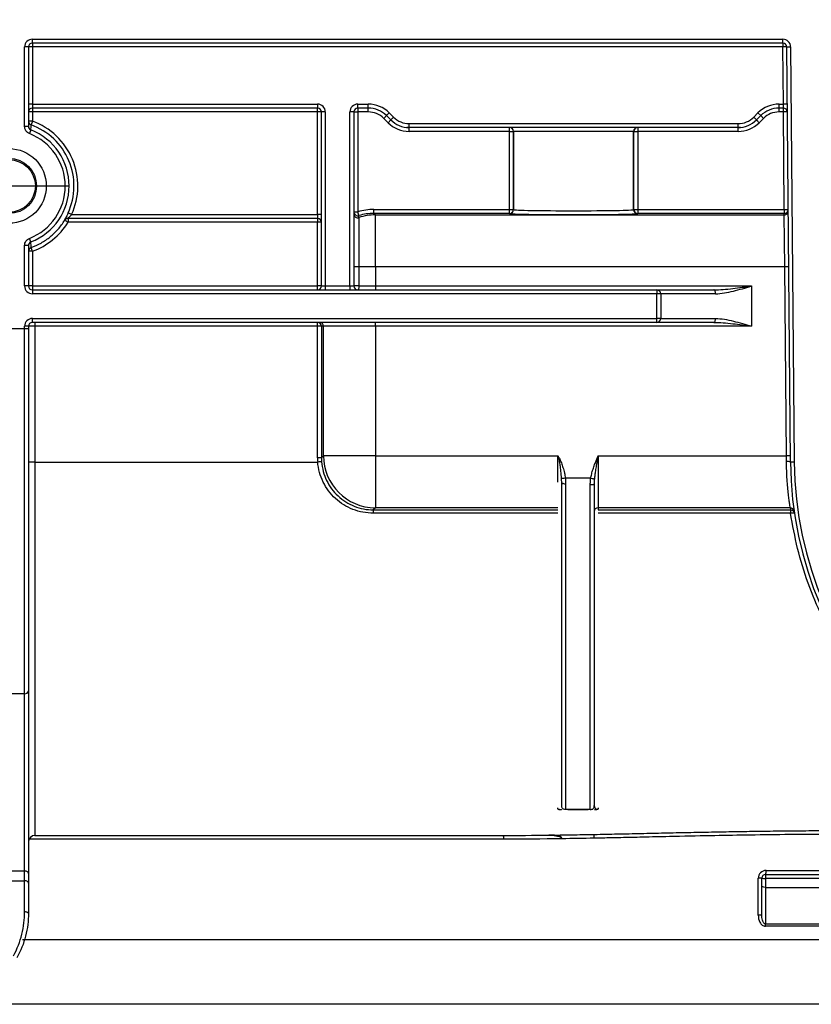
# Model space of a CAD drawing. Units: millimetres. Extents: x 8 to 418, y -29 to 291.
# Drawn here: x 186 to 198, y 235 to 250 of the extents above; entities that cross this region are included whole.
import ezdxf

# ---------------------------------------------------------------- set-up
doc = ezdxf.new("R2010")
doc.units = ezdxf.units.MM
doc.layers.add('FORMAT', color=7, linetype='Continuous')
doc.styles.add('SLDTEXTSTYLE1', font='TXT', dxfattribs={"width": 0.7})
doc.dimstyles.new('SLDDIMSTYLE0', dxfattribs={"dimtxt": 3.393075, "dimasz": 5, "dimexe": 0, "dimexo": 0.0625, "dimgap": 0.848269, "dimtad": 2, "dimdec": 4, "dimlfac": 5, "dimrnd": 1e-09, "dimzin": 12, "dimdsep": 46, "dimtxsty": 'SLDTEXTSTYLE1', "dimsah": 1, "dimcen": 0.09, "dimadec": 0, "dimazin": 3, "dimtol": 1, "dimtp": 2, "dimtm": 2, "dimtfac": 1, "dimtdec": 4, "dimtofl": 0, "dimtmove": 0, "dimatfit": 3, "dimfxl": 0, "dimfrac": 2, "dimtolj": 1, "dimarcsym": 0})
doc.dimstyles.new('SLDDIMSTYLE1', dxfattribs={"dimtxt": 3.393075, "dimasz": 5, "dimexe": 0, "dimexo": 0.0625, "dimgap": 0.848269, "dimtad": 2, "dimdec": 4, "dimlfac": 5, "dimrnd": 1e-09, "dimzin": 12, "dimdsep": 46, "dimtxsty": 'SLDTEXTSTYLE1', "dimsah": 1, "dimcen": 0.09, "dimadec": 0, "dimazin": 3, "dimtfac": 1, "dimtdec": 4, "dimtofl": 0, "dimtmove": 0, "dimatfit": 3, "dimfxl": 0, "dimfrac": 2, "dimtolj": 1, "dimtzin": 12, "dimarcsym": 0})

# ---------------------------------------------------------------- blocks, each defined once
blk = doc.blocks.new('_D')
at = {"layer": 'FORMAT'}
for p, q in [((44.323, 250.708), (44.323, 256.186)), ((244.323, 245.608), (244.323, 256.186)), ((244.323, 255.186), (44.323, 255.186))]:
    blk.add_line(p, q, dxfattribs=at)
for points in [[(44.323, 255.186), (49.323, 254.746), (49.323, 255.626)], [(244.323, 255.186), (239.323, 255.626), (239.323, 254.746)]]:
    blk.add_solid(points, dxfattribs=at)
at = {"layer": 'FORMAT', "char_height": 3.3931, "attachment_point": 1, "style": 'SLDTEXTSTYLE1'}
for s, insert in [('±2', (150.623, 259.56)), ('1000', (141.28, 259.56))]:
    blk.add_mtext(s, dxfattribs=dict(at, insert=insert))
blk = doc.blocks.new('_D_1')
at = {"layer": 'FORMAT', "color": 7}
for p, q in [((39.723, 243.456), (39.723, 261.708)), ((244.323, 243.464), (244.323, 261.708)), ((39.723, 260.708), (244.323, 260.708))]:
    blk.add_line(p, q, dxfattribs=at)
for points in [[(39.723, 260.708), (44.723, 260.268), (44.723, 261.148)], [(244.323, 260.708), (239.323, 261.148), (239.323, 260.268)]]:
    blk.add_solid(points, dxfattribs=at)
at = {"layer": 'FORMAT', "color": 7, "insert": (151.723, 265.082), "char_height": 3.3931, "attachment_point": 1, "style": 'SLDTEXTSTYLE1'}
blk.add_mtext('1023', dxfattribs=at)
blk = doc.blocks.new('SW_CENTERMARKSYMBOL_3')
at = {"layer": 'FORMAT', "color": 0}
for p, q in [((0, 0.5), (0, 0.924)), ((0, 0), (0, 0.5)), ((-0.5, 0), (-0.924, 0)), ((0, 0), (-0.5, 0)), ((0, 0), (0, -0.5)), ((0, 0), (0.5, 0)), ((0.5, 0), (0.924, 0)), ((0, -0.5), (0, -0.924))]:
    blk.add_line(p, q, dxfattribs=at)

msp = doc.modelspace()

# ---------------------------------------------------------------- linework, layer by layer
at = {"color": 7, "linetype": 'Continuous', "lineweight": 25}
for p, q in [((185.863076, 248.625957), (185.863076, 249.847966)), ((185.923076, 249.847966), (185.863076, 249.847966)), ((185.923076, 249.847966), (185.923076, 248.625957)), ((185.983076, 249.847966), (185.923076, 249.847966)), ((185.983076, 249.967966), (197.546989, 249.967966)), ((185.983076, 249.907966), (185.983076, 249.967966)), ((197.546989, 249.907966), (185.983076, 249.907966)), ((185.983076, 249.907966), (185.983076, 249.847966)), ((185.983076, 249.847966), (185.983076, 248.967966)), ((197.546989, 249.847966), (185.983076, 249.847966)), ((197.546989, 249.907966), (197.546989, 249.967966)), ((197.546989, 249.907966), (197.546989, 249.847966)), ((197.606987, 249.84849), (197.546989, 249.847966)), ((197.554669, 248.967966), (197.546989, 249.847966)), ((197.606987, 249.84849), (197.666985, 249.849013)), ((197.662754, 243.458225), (197.606987, 249.84849)), ((197.666985, 249.849013), (197.722752, 243.458749)), ((185.983076, 248.967966), (185.923076, 248.967966)), ((185.983076, 248.967966), (185.983076, 248.907966)), ((185.983076, 248.967966), (190.376751, 248.967966)), ((190.376751, 248.967966), (190.376751, 248.907966)), ((190.996751, 248.967966), (191.15739, 248.967966)), ((190.996751, 248.907966), (190.996751, 248.967966)), ((191.15739, 248.907966), (191.15739, 248.967966)), ((197.488761, 248.967966), (197.554669, 248.967966)), ((197.488761, 248.907966), (197.488761, 248.967966)), ((197.614667, 248.96849), (197.554669, 248.967966)), ((197.555716, 248.907966), (197.554669, 248.967966)), ((185.983076, 248.847966), (185.923076, 248.847966)), ((190.376751, 248.907966), (185.983076, 248.907966)), ((185.983076, 248.907966), (185.983076, 248.847966)), ((190.376751, 248.847966), (185.983076, 248.847966)), ((185.983076, 248.847966), (185.983076, 248.705774)), ((190.376751, 248.847966), (190.376751, 248.907966)), ((190.376751, 247.267966), (190.376751, 248.847966)), ((190.436751, 248.847966), (190.376751, 248.847966)), ((190.496751, 248.847966), (190.436751, 248.847966)), ((190.436751, 246.167966), (190.436751, 248.847966)), ((190.496751, 248.847966), (190.496751, 246.167966)), ((190.876751, 246.167966), (190.876751, 248.847966)), ((190.936751, 248.847966), (190.876751, 248.847966)), ((190.936751, 248.847966), (190.936751, 246.167966)), ((190.936751, 248.847966), (190.996751, 248.847966)), ((191.15739, 248.907966), (190.996751, 248.907966)), ((190.996751, 248.907966), (190.996751, 248.847966)), ((191.15739, 248.847966), (190.996751, 248.847966)), ((190.996751, 248.847966), (190.996751, 247.309397)), ((191.15739, 248.847966), (191.15739, 248.907966)), ((191.397806, 248.748383), (191.440233, 248.790809)), ((191.440233, 248.790809), (191.482659, 248.833235)), ((191.505918, 248.725124), (191.440233, 248.790809)), ((191.482659, 248.833235), (191.548345, 248.76755)), ((197.097806, 248.76755), (197.163492, 248.833235)), ((197.205918, 248.790809), (197.140233, 248.725124)), ((197.205918, 248.790809), (197.163492, 248.833235)), ((197.248345, 248.748383), (197.205918, 248.790809)), ((197.555716, 248.907966), (197.488761, 248.907966)), ((197.488761, 248.847966), (197.488761, 248.907966)), ((197.555716, 248.847966), (197.488761, 248.847966)), ((197.555716, 248.847966), (197.555716, 248.907966)), ((197.615714, 248.84849), (197.555716, 248.847966)), ((197.568824, 247.345982), (197.555716, 248.847966)), ((185.983076, 248.705774), (185.923076, 248.705774)), ((185.983076, 248.705774), (185.962716, 248.649344)), ((191.463492, 248.682697), (191.397806, 248.748383)), ((191.463492, 248.682697), (191.505918, 248.725124)), ((191.505918, 248.725124), (191.548345, 248.76755)), ((191.788761, 248.667966), (196.85739, 248.667966)), ((191.788761, 248.607966), (191.788761, 248.667966)), ((196.85739, 248.607966), (196.85739, 248.667966)), ((197.140233, 248.725124), (197.097806, 248.76755)), ((197.182659, 248.682697), (197.140233, 248.725124)), ((197.248345, 248.748383), (197.182659, 248.682697)), ((185.923076, 248.625957), (185.863076, 248.625957)), ((185.961173, 248.570068), (185.93927, 248.514219)), ((191.752266, 248.609635), (191.752266, 248.607966)), ((191.788761, 248.607966), (191.752266, 248.607966)), ((196.85739, 248.607966), (191.788761, 248.607966)), ((191.788761, 248.547966), (191.788761, 248.607966)), ((193.335831, 248.547966), (191.788761, 248.547966)), ((193.335831, 248.547966), (193.335831, 248.607966)), ((193.335831, 248.547966), (193.395822, 248.547966)), ((193.335831, 247.345982), (193.335831, 248.547966)), ((193.398216, 248.547966), (193.395822, 248.547966)), ((193.395822, 248.547966), (193.395822, 247.345982)), ((195.247935, 248.547966), (193.398216, 248.547966)), ((193.398216, 247.343587), (193.398216, 248.547966)), ((195.247935, 247.343587), (195.247935, 248.547966)), ((195.250329, 248.547966), (195.247935, 248.547966)), ((195.250329, 247.345982), (195.250329, 248.547966)), ((195.250329, 248.547966), (195.31032, 248.547966)), ((195.31032, 248.607966), (195.31032, 248.547966)), ((196.85739, 248.547966), (195.31032, 248.547966)), ((195.31032, 248.547966), (195.31032, 247.345982)), ((196.893886, 248.607966), (196.85739, 248.607966)), ((196.85739, 248.547966), (196.85739, 248.607966)), ((196.893886, 248.609635), (196.893886, 248.607966)), ((186.58828, 247.267966), (186.533694, 247.29285)), ((186.58828, 247.267966), (190.376751, 247.267966)), ((190.376751, 247.267966), (190.376751, 247.207966)), ((190.436751, 247.267966), (190.376751, 247.267966)), ((190.936751, 247.309397), (190.996751, 247.309397)), ((191.014061, 247.251963), (190.996751, 247.309397)), ((191.244929, 247.285991), (191.244929, 247.345982)), ((191.244929, 247.345982), (193.335831, 247.345982)), ((191.244929, 247.285991), (191.268581, 247.262339)), ((193.335831, 247.285991), (191.244929, 247.285991)), ((193.335831, 247.285991), (193.335831, 247.345982)), ((193.335831, 247.345982), (193.395822, 247.345982)), ((193.338226, 247.283596), (193.335831, 247.285991)), ((193.395822, 247.345982), (193.398216, 247.343587)), ((195.247935, 247.343587), (195.250329, 247.345982)), ((195.250329, 247.345982), (195.31032, 247.345982)), ((195.31032, 247.285991), (195.307926, 247.283596)), ((195.31032, 247.345982), (195.31032, 247.285991)), ((195.31032, 247.345982), (197.568824, 247.345982)), ((197.568824, 247.285991), (195.31032, 247.285991)), ((197.568824, 247.345982), (197.628821, 247.346506)), ((197.568824, 247.345982), (197.568824, 247.285991)), ((197.56903, 247.262339), (197.568824, 247.285991)), ((190.376751, 247.207966), (186.526441, 247.207966)), ((186.532339, 247.207966), (186.532339, 247.14849)), ((190.376751, 247.14849), (186.532339, 247.14849)), ((190.376751, 247.207966), (190.376751, 247.14849)), ((190.376751, 246.16849), (190.376751, 247.14849)), ((191.015716, 247.221241), (191.015716, 246.462461)), ((191.268581, 246.462461), (191.268581, 247.262339)), ((191.268581, 247.262339), (197.56903, 247.262339)), ((197.576534, 246.462461), (197.56903, 247.262339)), ((185.961173, 246.845864), (185.93927, 246.901714)), ((185.863076, 246.167966), (185.863076, 246.789975)), ((185.923076, 246.789975), (185.863076, 246.789975)), ((185.923076, 246.789975), (185.923076, 246.167966)), ((185.983076, 246.703052), (185.983076, 246.16849)), ((191.015716, 246.462461), (190.936751, 246.462461)), ((191.015716, 246.462461), (191.015716, 246.167966)), ((191.268581, 246.462461), (191.015716, 246.462461)), ((191.268581, 246.462461), (191.268581, 246.167966)), ((197.576534, 246.462461), (191.268581, 246.462461)), ((197.636532, 246.462985), (197.576534, 246.462461)), ((197.60192, 243.553471), (197.576534, 246.462461)), ((185.923076, 246.167966), (185.863076, 246.167966)), ((185.983076, 246.16849), (185.983076, 246.107966)), ((185.983076, 246.16849), (190.376751, 246.16849)), ((185.983076, 246.107966), (185.983076, 246.047966)), ((185.983076, 246.107966), (195.604772, 246.107966)), ((190.376751, 246.107966), (190.376751, 246.16849)), ((190.436751, 246.167966), (190.496751, 246.167966)), ((190.496751, 246.167966), (190.496751, 246.107966)), ((190.496751, 246.167966), (190.876751, 246.167966)), ((190.876751, 246.167966), (190.876751, 246.107966)), ((190.876751, 246.167966), (190.936751, 246.167966)), ((191.015716, 246.167966), (190.936751, 246.167966)), ((191.015716, 246.167966), (191.268581, 246.167966)), ((191.268581, 246.167966), (191.268581, 246.107966)), ((191.268581, 246.167966), (197.064772, 246.167966)), ((195.604772, 246.107966), (195.604772, 246.047966)), ((195.604772, 246.107966), (196.485117, 246.107966)), ((197.064772, 246.167966), (197.064772, 245.547966)), ((195.604772, 246.047966), (185.983076, 246.047966)), ((195.604772, 245.667966), (195.604772, 246.047966)), ((195.664772, 246.047966), (195.604772, 246.047966)), ((195.664772, 246.047966), (195.664772, 245.667966)), ((196.508938, 246.047966), (195.664772, 246.047966)), ((185.983076, 245.667966), (195.604772, 245.667966)), ((185.983076, 245.607966), (185.983076, 245.667966)), ((195.604772, 245.607966), (185.983076, 245.607966)), ((186.023076, 245.607966), (186.023076, 245.54849)), ((190.377704, 245.54849), (190.377704, 245.607966)), ((191.268581, 245.547966), (191.268581, 245.607966)), ((195.604772, 245.607966), (195.604772, 245.667966)), ((195.664772, 245.667966), (195.604772, 245.667966)), ((196.485117, 245.607966), (195.604772, 245.607966)), ((195.664772, 245.667966), (196.508938, 245.667966)), ((185.863076, 245.507966), (185.383076, 245.507966)), ((185.863076, 245.507966), (185.863076, 245.547966)), ((185.923076, 245.547966), (185.863076, 245.547966)), ((185.863076, 239.890399), (185.863076, 245.507966)), ((185.923076, 245.507966), (185.863076, 245.507966)), ((185.923076, 245.547966), (185.923076, 245.507966)), ((185.923076, 245.507966), (185.923076, 239.933735)), ((186.023076, 245.54849), (186.023076, 243.457352)), ((190.377704, 245.54849), (186.023076, 245.54849)), ((190.377395, 243.522678), (190.377704, 245.54849)), ((190.437695, 245.547966), (190.437386, 243.522155)), ((190.468702, 245.547966), (190.437695, 245.547966)), ((191.268581, 245.547966), (190.468702, 245.547966)), ((190.468702, 243.553471), (190.468702, 245.547966)), ((197.064772, 245.547966), (191.268581, 245.547966)), ((191.268581, 245.547966), (191.268581, 243.553471)), ((190.437386, 243.522155), (190.468702, 243.553471)), ((191.268581, 243.553471), (190.468702, 243.553471)), ((191.268581, 243.553471), (194.079742, 243.553471)), ((191.268581, 243.553471), (191.268581, 242.753593)), ((194.699742, 243.553471), (194.699742, 242.753593)), ((194.699742, 243.553471), (197.60192, 243.553471)), ((197.661918, 243.553995), (197.60192, 243.553471)), ((197.602756, 243.464383), (197.60192, 243.553471)), ((186.023076, 243.457352), (186.023076, 237.707966)), ((186.023076, 243.457352), (190.379869, 243.457352)), ((197.662754, 243.458225), (197.722752, 243.458749)), ((194.587833, 243.207966), (194.194999, 243.207966)), ((194.638059, 243.113363), (194.639813, 243.124198)), ((191.268581, 242.753593), (191.236185, 242.721197)), ((191.236185, 242.721197), (194.079742, 242.721197)), ((191.236185, 242.721197), (191.236185, 242.669876)), ((194.079742, 242.753593), (191.268581, 242.753593)), ((197.660396, 242.753593), (194.699742, 242.753593)), ((194.699742, 242.753593), (194.699742, 242.721197)), ((194.699742, 242.721197), (197.665117, 242.721197)), ((194.079742, 242.669876), (191.236185, 242.669876)), ((197.665117, 242.669876), (194.699742, 242.669876)), ((185.863076, 239.890399), (185.383076, 239.890399)), ((185.863076, 237.160295), (185.863076, 239.890399)), ((185.923076, 239.933735), (185.923076, 237.121728)), ((194.579742, 238.107966), (194.199742, 238.107966)), ((186.023076, 237.707966), (193.22581, 237.707966)), ((185.863076, 237.160295), (185.383076, 237.160295)), ((185.863076, 237.009838), (185.863076, 237.160295)), ((185.923076, 237.121728), (185.923076, 236.97127)), ((197.283076, 237.107966), (198.263076, 237.107966)), ((197.288133, 237.169013), (198.264434, 237.169013)), ((185.383076, 237.009838), (185.863076, 237.009838)), ((185.863076, 236.530558), (185.863076, 237.009838)), ((185.923076, 236.97127), (185.923076, 236.507966)), ((197.16859, 236.481424), (197.168586, 237.049013)), ((197.223076, 236.931045), (197.223076, 237.047966)), ((197.278136, 237.046919), (197.278135, 236.907895)), ((198.261749, 237.046919), (197.278136, 237.046919)), ((197.223076, 236.480377), (197.223076, 236.931045)), ((197.279377, 236.907875), (198.261748, 236.907875)), ((197.279261, 236.347527), (198.262051, 236.347527)), ((198.262394, 236.308829), (197.280538, 236.308829)), ((185.830354, 236.107814), (211.38148, 236.107814)), ((212.723076, 235.107966), (184.523076, 235.107966))]:
    msp.add_line(p, q, dxfattribs=at)
at = {"color": 1, "linetype": 'Continuous', "lineweight": 25}
for p, q in [((194.079742, 238.112066), (194.079742, 238.131911)), ((194.544981, 238.103871), (194.234504, 238.103871)), ((194.699742, 238.131911), (194.699742, 238.112096)), ((193.246169, 237.649013), (185.931888, 237.649013))]:
    msp.add_line(p, q, dxfattribs=at)
at = {"color": 7, "linetype": 'Continuous', "lineweight": 25, "flags": 128}
for points in [[(186.481259, 247.179426), (186.478837, 247.179488), (186.475452, 247.179574)], [(191.015716, 246.167966), (191.015351, 246.156261), (191.014272, 246.145005), (191.012519, 246.134632), (191.010161, 246.12554), (191.007287, 246.118078), (191.004008, 246.112533), (191.000451, 246.109119), (190.996751, 246.107966)], [(196.508938, 246.047966), (196.50848, 246.059672), (196.507125, 246.070927), (196.504923, 246.0813), (196.501961, 246.090393), (196.498351, 246.097854), (196.494233, 246.103399), (196.489764, 246.106813), (196.485117, 246.107966)], [(196.485117, 245.607966), (196.489764, 245.609119), (196.494233, 245.612533), (196.498351, 245.618078), (196.501961, 245.62554), (196.504923, 245.634632), (196.507125, 245.645005), (196.50848, 245.656261), (196.508938, 245.667966)], [(193.22581, 237.707966), (193.229739, 237.706839), (193.23352, 237.703499), (193.237012, 237.698072), (193.240082, 237.690761), (193.242616, 237.681843), (193.244518, 237.671651), (193.245718, 237.660569), (193.246169, 237.649013)], [(185.923076, 237.121728), (185.921923, 237.129252), (185.918508, 237.136487), (185.912964, 237.143155), (185.905502, 237.148999), (185.89641, 237.153795), (185.886037, 237.157359), (185.874781, 237.159554), (185.863076, 237.160295)], [(185.923076, 236.97127), (185.921923, 236.978794), (185.918508, 236.986029), (185.912964, 236.992697), (185.905502, 236.998541), (185.89641, 237.003338), (185.886037, 237.006902), (185.874781, 237.009096), (185.863076, 237.009838)], [(197.279377, 236.907875), (197.279359, 236.818115), (197.279285, 236.459088), (197.279261, 236.347527)], [(185.923076, 236.507966), (185.921923, 236.512374), (185.918508, 236.516612), (185.912964, 236.520517), (185.905502, 236.523941), (185.89641, 236.52675), (185.886037, 236.528838), (185.874781, 236.530123), (185.863076, 236.530558)]]:
    msp.add_lwpolyline(points, dxfattribs=at)
at = {"color": 7, "linetype": 'Continuous', "lineweight": 25}
for radius in [0.575, 0.424343, 0.406019]:
    msp.add_circle((185.623076, 247.707966), radius, dxfattribs=at)
for centre, radius, start, end in [((185.983076, 249.847966), 0.12, 90, 180), ((185.983076, 249.847966), 0.06, 90, 180), ((197.546989, 249.847966), 0.12, 0.5, 90), ((197.546989, 249.847966), 0.06, 0.5, 90), ((190.376751, 248.847966), 0.12, 0, 90), ((190.996751, 248.847966), 0.12, 90, 180), ((191.15739, 248.507966), 0.46, 45, 90), ((197.488761, 248.507966), 0.46, 90, 135), ((185.983076, 248.847966), 0.06, 90, 180), ((190.376751, 248.847966), 0.06, 0, 90), ((190.996751, 248.847966), 0.06, 90, 180), ((191.15739, 248.507966), 0.4, 45, 90), ((191.15739, 248.507966), 0.34, 45, 90), ((197.488761, 248.507966), 0.4, 90, 135), ((197.488761, 248.507966), 0.34, 90, 135), ((197.555716, 248.847966), 0.06, 0.5, 90), ((185.983066, 248.705777), 0.05999, 180.0027754, 250.1706683), ((156.251391, 249.188113), 29.716209, 358.8082628, 358.9611424), ((185.623076, 247.707966), 1.000773, 335.4935721, 70.1610173), ((185.623076, 247.707966), 1.060764, 335.4935721, 70.1610173), ((191.788761, 249.007966), 0.46, 225, 270), ((191.788761, 249.007966), 0.4, 225, 270), ((191.788761, 249.007966), 0.34, 225, 270), ((196.85739, 249.007966), 0.34, 270, 315), ((196.85739, 249.007966), 0.4, 270, 315), ((196.85739, 249.007966), 0.46, 270, 315), ((185.623076, 247.707966), 0.866038, 291.4139953, 68.5860047), ((185.623076, 247.707966), 0.926029, 291.4139953, 68.5860047), ((193.335826, 248.547971), 0.059995, 359.9956368, 89.9956361), ((193.338221, 248.547971), 0.059995, 359.9956368, 89.9956361), ((195.30793, 248.547971), 0.059995, 90.0043639, 180.0043632), ((195.310325, 248.547971), 0.059995, 90.0043639, 180.0043632), ((190.996748, 247.309407), 0.059997, 180.0102549, 286.7723249), ((190.996748, 247.278162), 0.059997, 180.0110443, 288.4297708), ((193.33581, 247.346003), 0.060012, 270.020437, 359.979563), ((193.338204, 247.343609), 0.060012, 270.020437, 359.979563), ((195.307947, 247.343609), 0.060012, 180.020437, 269.979563), ((195.310342, 247.346003), 0.060012, 180.020437, 269.979563), ((197.568828, 247.345987), 0.059996, 269.9957641, 0.4955847), ((197.569035, 247.322335), 0.059996, 269.9957641, 0.4955847), ((185.623076, 247.708327), 1.067791, 289.7029989, 328.3792231), ((186.526443, 247.147982), 0.059985, 90.0021053, 148.2186193), ((186.532341, 247.147982), 0.059985, 90.0021136, 148.3853024), ((185.42457, 245.377018), 2.089321, 57.9806802, 59.6183906), ((190.376751, 247.147966), 0.06, 0, 90), ((190.39175, 245.429202), 1.719353, 88.5002094, 90.4998287), ((191.26883, 246.462347), 0.799993, 90.0178855, 108.4451269), ((156.624498, 246.234904), 29.343036, 1.0234297, 1.1930584), ((185.983066, 246.702525), 0.05999, 109.6904465, 179.9972158), ((185.968077, 244.983764), 1.719353, 89.5001713, 91.4997906), ((181.034846, 244.946378), 5.250798, 19.545406, 20.194643), ((185.983076, 246.167966), 0.12, 180, 270), ((185.968077, 244.449202), 1.719353, 89.5001713, 91.4997906), ((185.983076, 246.167966), 0.06, 180, 270), ((190.39175, 244.449202), 1.719353, 88.5002094, 90.4998287), ((190.376751, 246.167966), 0.06, 270, 0), ((190.996751, 246.167966), 0.06, 180, 270), ((195.604772, 246.047966), 0.06, 0, 90), ((185.983076, 245.547966), 0.12, 90, 180), ((185.983076, 245.547966), 0.06, 90, 180), ((190.377699, 245.547971), 0.059995, 359.9956368, 89.9956361), ((190.408707, 245.547971), 0.059995, 359.9956368, 89.9956361), ((195.604772, 245.667966), 0.06, 270, 0), ((190.392079, 243.758531), 1.790016, 88.5397519, 90.4601339), ((190.39177, 241.73272), 1.790016, 88.5397519, 90.4601339), ((191.268866, 243.553757), 0.800164, 180.020437, 269.979563), ((185.998077, 240.591873), 2.865589, 89.5001713, 91.4997906), ((190.530738, 241.664871), 1.798819, 92.9014402, 94.8111122), ((197.618763, 243.324977), 0.140322, 71.7296265, 96.5500013), ((203.362537, 243.507966), 5.7, 180.5, 270), ((203.362537, 243.507966), 5.64, 180.5, 270), ((194.699738, 242.693598), 0.059995, 89.9956368, 179.9956361), ((197.660403, 242.693599), 0.059994, 8.1314795, 90.0064439), ((203.362537, 243.567957), 5.76, 188.1278614, 188.453515), ((185.870251, 239.943669), 0.053751, 262.3289012, 349.3495705), ((186.023076, 237.607966), 0.1, 90, 180), ((197.283076, 237.047966), 0.06, 90, 180), ((197.468255, 237.062259), 0.190737, 166.1349635, 184.6129521), ((197.102257, 237.153678), 0.186508, 345.812576, 4.7163388), ((197.181392, 236.297132), 0.75199, 86.8223909, 90.9757239), ((197.265112, 237.81021), 0.763402, 266.8434243, 270.9775217), ((197.181394, 235.729612), 0.751922, 86.8222625, 90.9757135), ((196.729767, 236.310031), 0.550772, 359.8749498, 3.9036674)]:
    msp.add_arc(centre, radius, start, end, dxfattribs=at)
for centre, major_axis, ratio, start_param, end_param in [((191.245191, 246.485851), (0.608297, -0.608297), 0.99969546, 2.356346783, 2.649056981), ((191.245191, 246.485851), (-0.565884, 0.565884), 0.999649802, 5.497939437, 5.790649635), ((194.323076, 247.283897), (0.985, 0), 0.017455065, 3.159045946, 6.265732015), ((194.323076, 247.343887), (0.925, 0), 0.018587285, 3.159045946, 6.265732015), ((190.996751, 246.734291), (-0.043983, 1.174562), 0.034733479, 5.138569496, 5.167506144), ((186.023076, 245.547966), (0.1, 0), 0.005235921, 1.570796327, 3.141592657), ((191.237526, 243.52294), (0.503108, 0.69798), 0.999518471, 2.195425813, 2.271437184), ((191.237526, 243.522417), (0.472372, 0.646173), 0.999460681, 2.202116162, 2.278127533)]:
    msp.add_ellipse(centre, major_axis=major_axis, ratio=ratio, start_param=start_param, end_param=end_param, dxfattribs=at)
for points, knots in [([(185.93927, 248.514219), (185.916787, 248.523036), (185.897323, 248.538661), (185.870423, 248.57819), (185.863076, 248.601807), (185.863076, 248.625957)], [0, 0, 0, 0, 0.5, 0.5, 1, 1, 1, 1]), ([(185.923076, 248.625957), (185.923076, 248.61388), (185.926748, 248.602069), (185.940196, 248.582297), (185.949928, 248.57448), (185.961173, 248.570068)], [0, 0, 0, 0, 0.5, 0.5, 1, 1, 1, 1]), ([(186.533694, 247.29285), (186.52016, 247.263161), (186.505475, 247.234758), (186.482503, 247.192741), (186.474792, 247.179591), (186.475452, 247.179574)], [0, 0, 0, 0, 0.5, 0.5, 1, 1, 1, 1]), ([(186.526441, 247.207966), (186.52604, 247.207966), (186.528792, 247.210478), (186.537377, 247.218133), (186.543115, 247.223228), (186.561527, 247.240204), (186.575241, 247.253664), (186.58828, 247.267966)], [0, 0, 0, 0, 0.25, 0.25, 0.5, 0.5, 1, 1, 1, 1]), ([(185.962853, 246.759008), (186.016562, 246.778242), (186.068689, 246.8021), (186.16736, 246.857731), (186.213876, 246.889398), (186.301364, 246.960303), (186.342621, 246.999889), (186.417621, 247.085239), (186.45135, 247.130847), (186.481259, 247.179426)], [0, 0, 0, 0, 0.25, 0.25, 0.5, 0.5, 0.75, 0.75, 1, 1, 1, 1]), ([(185.863076, 246.789975), (185.863076, 246.814125), (185.870512, 246.83795), (185.897485, 246.87743), (185.916787, 246.892896), (185.93927, 246.901714)], [0, 0, 0, 0, 0.5, 0.5, 1, 1, 1, 1]), ([(185.961173, 246.845864), (185.949928, 246.841453), (185.940277, 246.833715), (185.926792, 246.813967), (185.923076, 246.802052), (185.923076, 246.789975)], [0, 0, 0, 0, 0.5, 0.5, 1, 1, 1, 1]), ([(196.485117, 246.107966), (196.580997, 246.107966), (196.677499, 246.117371), (196.870953, 246.140103), (196.967946, 246.154087), (197.064772, 246.167966)], [0, 0, 0, 0, 0.5, 0.5, 1, 1, 1, 1]), ([(196.508938, 246.047966), (196.554108, 246.047966), (196.599555, 246.052898), (196.691455, 246.067704), (196.738101, 246.077759), (196.831139, 246.1005), (196.87764, 246.113216), (196.970957, 246.139915), (197.018121, 246.154019), (197.064772, 246.167966)], [0, 0, 0, 0, 0.25, 0.25, 0.5, 0.5, 0.75, 0.75, 1, 1, 1, 1]), ([(196.485117, 245.607966), (196.580997, 245.607966), (196.677499, 245.598561), (196.870953, 245.57583), (196.967946, 245.561846), (197.064772, 245.547966)], [0, 0, 0, 0, 0.5, 0.5, 1, 1, 1, 1]), ([(196.508938, 245.667966), (196.554108, 245.667966), (196.599555, 245.663035), (196.691455, 245.648229), (196.738101, 245.638173), (196.831139, 245.615433), (196.87764, 245.602717), (196.970957, 245.576017), (197.018121, 245.561914), (197.064772, 245.547966)], [0, 0, 0, 0, 0.25, 0.25, 0.5, 0.5, 0.75, 0.75, 1, 1, 1, 1]), ([(194.079742, 243.553471), (194.082008, 243.54927), (194.086599, 243.540754), (194.090594, 243.531943), (194.092618, 243.527479)], [0, 0, 0, 0, 0.49340685, 1, 1, 1, 1]), ([(194.137092, 243.201312), (194.136264, 243.213974), (194.134276, 243.244364), (194.129708, 243.297466), (194.123509, 243.356894), (194.116042, 243.414227), (194.108148, 243.460803), (194.10087, 243.497533), (194.095148, 243.518446), (194.092718, 243.527328)], [0, 0, 0, 0, 0.117066049, 0.280972038, 0.490979556, 0.66305207, 0.804961573, 0.917169819, 1, 1, 1, 1]), ([(194.09677, 243.529315), (194.101105, 243.52055), (194.110096, 243.50237), (194.12257, 243.473409), (194.134951, 243.442024), (194.147099, 243.408139), (194.163968, 243.356997), (194.182791, 243.290464), (194.191028, 243.234802), (194.194999, 243.207966)], [0, 0, 0, 0, 0.086917165, 0.180277872, 0.280212254, 0.386826376, 0.50020756, 0.75904721, 1, 1, 1, 1]), ([(194.587833, 243.207966), (194.58975, 243.218804), (194.59368, 243.24102), (194.601451, 243.274828), (194.610735, 243.309999), (194.621687, 243.346503), (194.637409, 243.394017), (194.663624, 243.463176), (194.686149, 243.519489), (194.699742, 243.553471)], [0, 0, 0, 0, 0.090707802, 0.185942328, 0.285836089, 0.390503899, 0.500045562, 0.69829748, 1, 1, 1, 1]), ([(194.699742, 243.553471), (194.696412, 243.535672), (194.689969, 243.501243), (194.680693, 243.451381), (194.672367, 243.405016), (194.665076, 243.362117), (194.658859, 243.322682), (194.653693, 243.286727), (194.649536, 243.254276), (194.646253, 243.225358), (194.644573, 243.207263), (194.643787, 243.198804)], [0, 0, 0, 0, 0.149989562, 0.290122164, 0.420569015, 0.541410505, 0.652651837, 0.754239571, 0.846077856, 0.92804356, 1, 1, 1, 1]), ([(191.236185, 242.669876), (191.182354, 242.669876), (191.129372, 242.674846), (191.02504, 242.694332), (190.973243, 242.709032), (190.873558, 242.747703), (190.826118, 242.771392), (190.735936, 242.827323), (190.692827, 242.859966), (190.614441, 242.931792), (190.578894, 242.971021), (190.515114, 243.056168), (190.486898, 243.102313), (190.440281, 243.197632), (190.421504, 243.247233), (190.393267, 243.350443), (190.383991, 243.40367), (190.379869, 243.457352)], [0, 0, 0, 0, 0.125, 0.125, 0.25, 0.25, 0.375, 0.375, 0.5, 0.5, 0.625, 0.625, 0.75, 0.75, 0.875, 0.875, 1, 1, 1, 1]), ([(190.439685, 243.461384), (190.443497, 243.411195), (190.452052, 243.361425), (190.478103, 243.264831), (190.495431, 243.21837), (190.538484, 243.129018), (190.564553, 243.085722), (190.623597, 243.005692), (190.656538, 242.968773), (190.729268, 242.901098), (190.769335, 242.870278), (190.853268, 242.817413), (190.897465, 242.794993), (190.990445, 242.758358), (191.038838, 242.744405), (191.13632, 242.725916), (191.185843, 242.721196), (191.236185, 242.721197)], [0, 0, 0, 0, 0.125, 0.125, 0.25, 0.25, 0.375, 0.375, 0.5, 0.5, 0.625, 0.625, 0.75, 0.75, 0.875, 0.875, 1, 1, 1, 1]), ([(197.660396, 242.753593), (197.660266, 242.754441), (197.659443, 242.759762), (197.656592, 242.778738), (197.654568, 242.792353), (197.649532, 242.827847), (197.646499, 242.84991), (197.639977, 242.900673), (197.636466, 242.929517), (197.629295, 242.99425), (197.625651, 243.030089), (197.618874, 243.106073), (197.615702, 243.14653), (197.610142, 243.232546), (197.607806, 243.277463), (197.60435, 243.369105), (197.603209, 243.416119), (197.602756, 243.464383)], [0, 0, 0, 0, 0.125, 0.125, 0.25, 0.25, 0.375, 0.375, 0.5, 0.5, 0.625, 0.625, 0.75, 0.75, 0.875, 0.875, 1, 1, 1, 1]), ([(194.194999, 243.207966), (194.18142, 243.206406), (194.166777, 243.204723), (194.150144, 243.202812), (194.145602, 243.20229), (194.139556, 243.201595), (194.138245, 243.201444), (194.137092, 243.201312)], [0, 0, 0, 0, 0.5, 0.5, 0.75, 0.75, 1, 1, 1, 1]), ([(194.139742, 243.113943), (194.13974, 243.117958), (194.139736, 243.126933), (194.139576, 243.141679), (194.139146, 243.159147), (194.138363, 243.179334), (194.137534, 243.193679), (194.137092, 243.201312)], [0, 0, 0, 0, 0.1357773769, 0.3035198014, 0.5035761137, 0.7358368327, 1, 1, 1, 1]), ([(194.194999, 243.207966), (194.195957, 243.198261), (194.197956, 243.17802), (194.19945, 243.146271), (194.199642, 243.124256), (194.199742, 243.112824)], [0, 0, 0, 0, 0.30694142, 0.640120163, 1, 1, 1, 1]), ([(194.579742, 243.11269), (194.579927, 243.122932), (194.580304, 243.143797), (194.583065, 243.175612), (194.586223, 243.197045), (194.587833, 243.207966)], [0, 0, 0, 0, 0.321025919, 0.654042218, 1, 1, 1, 1]), ([(194.587833, 243.207966), (194.600201, 243.205941), (194.613498, 243.203764), (194.629451, 243.201151), (194.634031, 243.200401), (194.640564, 243.199332), (194.642316, 243.199045), (194.643787, 243.198804)], [0, 0, 0, 0, 0.5, 0.5, 0.75, 0.75, 1, 1, 1, 1]), ([(194.139726, 243.12449), (194.139728, 243.123519), (194.139733, 243.121482), (194.13996, 243.119588), (194.140079, 243.118596)], [0, 0, 0, 0, 0.476567323, 1, 1, 1, 1]), ([(194.199318, 243.111968), (194.191231, 243.115971), (194.182803, 243.120015), (194.166488, 243.126091), (194.15894, 243.128011), (194.147797, 243.128162), (194.144045, 243.126397), (194.139958, 243.120632), (194.139742, 243.116737), (194.139742, 243.11289)], [0, 0, 0, 0, 0.25, 0.25, 0.5, 0.5, 0.75, 0.75, 1, 1, 1, 1]), ([(194.139742, 238.167966), (194.139742, 238.168149), (194.139742, 238.168513), (194.139742, 238.171465), (194.139742, 238.176179), (194.139742, 238.182827), (194.139742, 238.191363), (194.139742, 238.201799), (194.139742, 238.214131), (194.139742, 238.228362), (194.139742, 238.24449), (194.139742, 238.286397), (194.139742, 238.372382), (194.139742, 238.535233), (194.139742, 238.742061), (194.139742, 238.991369), (194.139742, 239.279767), (194.139742, 239.605014), (194.139742, 239.964186), (194.139742, 240.354407), (194.139742, 240.771098), (194.139742, 241.210384), (194.139742, 241.668465), (194.139742, 242.047103), (194.139742, 242.335465), (194.139742, 242.528891), (194.139742, 242.722961), (194.139742, 242.917668), (194.139742, 243.047793), (194.139742, 243.11289)], [0, 0, 0, 0, 0.012494844, 0.024979141, 0.037457618, 0.049935007, 0.062416044, 0.074905459, 0.087407972, 0.09992829, 0.112471098, 0.125041057, 0.1876244, 0.25002511, 0.31240773, 0.375012648, 0.437600813, 0.500002883, 0.562386005, 0.624993119, 0.687579084, 0.749980657, 0.812362424, 0.874964711, 0.900070349, 0.925089004, 0.950058274, 0.975015981, 1, 1, 1, 1]), ([(194.199742, 243.112824), (194.199742, 242.783051), (194.199742, 242.453886), (194.199742, 241.809088), (194.199742, 241.493472), (194.199742, 240.887618), (194.199742, 240.597395), (194.199742, 240.053218), (194.199742, 239.799278), (194.199742, 239.3372), (194.199742, 239.129073), (194.199742, 238.766432), (194.199742, 238.611927), (194.199742, 238.362331), (194.199742, 238.267247), (194.199742, 238.140063), (194.199742, 238.107966), (194.199742, 238.107966)], [0, 0, 0, 0, 0.125, 0.125, 0.25, 0.25, 0.375, 0.375, 0.5, 0.5, 0.625, 0.625, 0.75, 0.75, 0.875, 0.875, 1, 1, 1, 1]), ([(194.579742, 243.11269), (194.588152, 243.11269), (194.596766, 243.112693), (194.613196, 243.112764), (194.620817, 243.112829), (194.632307, 243.113044), (194.636167, 243.1132), (194.63995, 243.113526), (194.639742, 243.113684), (194.639742, 243.113811)], [0, 0, 0, 0, 0.25, 0.25, 0.5, 0.5, 0.75, 0.75, 1, 1, 1, 1]), ([(194.579742, 238.107966), (194.579742, 238.107966), (194.579742, 238.140062), (194.579742, 238.267241), (194.579742, 238.362323), (194.579742, 238.61191), (194.579742, 238.76641), (194.579742, 239.129039), (194.579742, 239.33716), (194.579742, 239.799225), (194.579742, 240.053157), (194.579742, 240.597318), (194.579742, 240.887534), (194.579742, 241.493372), (194.579742, 241.808981), (194.579742, 242.453764), (194.579742, 242.782924), (194.579742, 243.11269)], [0, 0, 0, 0, 0.125, 0.125, 0.25, 0.25, 0.375, 0.375, 0.5, 0.5, 0.625, 0.625, 0.75, 0.75, 0.875, 0.875, 1, 1, 1, 1]), ([(194.639742, 243.113811), (194.639742, 243.08125), (194.639742, 243.016154), (194.639742, 242.918621), (194.639742, 242.82124), (194.639742, 242.724015), (194.639742, 242.626944), (194.639742, 242.530029), (194.639742, 242.433268), (194.639742, 242.336663), (194.639742, 242.240211), (194.639742, 242.016309), (194.639742, 241.669221), (194.639742, 241.211111), (194.639742, 240.771696), (194.639742, 240.354963), (194.639742, 239.964621), (194.639742, 239.605405), (194.639742, 239.28005), (194.639742, 238.991612), (194.639742, 238.742216), (194.639742, 238.535357), (194.639742, 238.372441), (194.639742, 238.278604), (194.639742, 238.227473), (194.639742, 238.200849), (194.639742, 238.181972), (194.639742, 238.170153), (194.639742, 238.168695), (194.639742, 238.167966)], [0, 0, 0, 0, 0.012494843, 0.024979137, 0.037457609, 0.049934994, 0.062416027, 0.074905439, 0.087407953, 0.099928275, 0.112471093, 0.125041068, 0.187624435, 0.250025116, 0.312407709, 0.375012651, 0.437600832, 0.500002884, 0.56238598, 0.624993118, 0.687579111, 0.749980652, 0.812362389, 0.874964701, 0.900070364, 0.925089024, 0.950058287, 0.975015984, 1, 1, 1, 1]), ([(197.665117, 242.721197), (197.679349, 242.721198), (197.693523, 242.715932), (197.715079, 242.697345), (197.722373, 242.684103), (197.724465, 242.670027)], [0, 0, 0, 0, 0.5, 0.5, 1, 1, 1, 1]), ([(197.665117, 242.721197), (197.665117, 242.721069), (197.665117, 242.720819), (197.665117, 242.71748), (197.665117, 242.714441), (197.665117, 242.705088), (197.665117, 242.698671), (197.665117, 242.684542), (197.665117, 242.677086), (197.665117, 242.669876)], [0, 0, 0, 0, 0.25, 0.25, 0.5, 0.5, 0.75, 0.75, 1, 1, 1, 1]), ([(197.724465, 242.670027), (197.724388, 242.670543), (197.724138, 242.671066), (197.720215, 242.671837), (197.716622, 242.672071), (197.705699, 242.672044), (197.698238, 242.671781), (197.681924, 242.670958), (197.673378, 242.670413), (197.665117, 242.669876)], [0, 0, 0, 0, 0.25, 0.25, 0.5, 0.5, 0.75, 0.75, 1, 1, 1, 1]), ([(194.134285, 238.103871), (194.12521, 238.103871), (194.115995, 238.104083), (194.103195, 238.105676), (194.099085, 238.106425), (194.09172, 238.108366), (194.087889, 238.109393), (194.08597, 238.110949)], [0, 0, 0, 0, 0.5, 0.5, 0.75, 0.75, 1, 1, 1, 1]), ([(194.087828, 238.111221), (194.0893, 238.110683), (194.09134, 238.110469), (194.095236, 238.109989), (194.097198, 238.109791), (194.103098, 238.109231), (194.107061, 238.108901), (194.11486, 238.108392), (194.118723, 238.10821), (194.126432, 238.107993), (194.130241, 238.107966), (194.134285, 238.107966)], [0, 0, 0, 0, 0.125, 0.125, 0.25, 0.25, 0.5, 0.5, 0.75, 0.75, 1, 1, 1, 1]), ([(194.199742, 238.107966), (194.191332, 238.107966), (194.182632, 238.10814), (194.166034, 238.112006), (194.158452, 238.115616), (194.147392, 238.126676), (194.143782, 238.134258), (194.139916, 238.150856), (194.139742, 238.159556), (194.139742, 238.167966)], [0, 0, 0, 0, 0.25, 0.25, 0.5, 0.5, 0.75, 0.75, 1, 1, 1, 1]), ([(194.579742, 238.107966), (194.588152, 238.107966), (194.596852, 238.10814), (194.61345, 238.112006), (194.621032, 238.115616), (194.632092, 238.126676), (194.635703, 238.134258), (194.639569, 238.150856), (194.639742, 238.159556), (194.639742, 238.167966)], [0, 0, 0, 0, 0.25, 0.25, 0.5, 0.5, 0.75, 0.75, 1, 1, 1, 1]), ([(194.639742, 238.167966), (194.639744, 238.167752), (194.639749, 238.167244), (194.639926, 238.164563), (194.640487, 238.160676), (194.64172, 238.155198), (194.643977, 238.148116), (194.647581, 238.13874), (194.652434, 238.129206), (194.657969, 238.121214), (194.664547, 238.116892), (194.671394, 238.114006), (194.68179, 238.112638), (194.690077, 238.11235), (194.694446, 238.112199)], [0, 0, 0, 0, 0.046922775, 0.111483889, 0.193812236, 0.293893515, 0.411631437, 0.546910801, 0.708040021, 0.805080644, 0.868975054, 0.919589229, 0.957601483, 1, 1, 1, 1]), ([(194.695362, 238.111293), (194.694376, 238.110483), (194.692481, 238.109899), (194.689017, 238.10872), (194.687214, 238.108162), (194.681509, 238.10662), (194.677241, 238.105796), (194.663907, 238.104076), (194.654239, 238.103871), (194.644741, 238.103871)], [0, 0, 0, 0, 0.125, 0.125, 0.25, 0.25, 0.5, 0.5, 1, 1, 1, 1]), ([(194.644741, 238.107966), (194.648915, 238.107966), (194.652877, 238.107987), (194.66085, 238.108206), (194.664842, 238.108394), (194.672909, 238.108918), (194.677, 238.109254), (194.685183, 238.110002), (194.68942, 238.110299), (194.692991, 238.111097)], [0, 0, 0, 0, 0.25, 0.25, 0.5, 0.5, 0.75, 0.75, 1, 1, 1, 1]), ([(193.943581, 237.712828), (194.001278, 237.713587), (194.116666, 237.715104), (194.290481, 237.717839), (194.464772, 237.720829), (194.581415, 237.72303), (194.639742, 237.724131)], [0, 0, 0, 0, 0.249997641, 0.499976197, 0.749966656, 1, 1, 1, 1]), ([(194.639742, 237.665054), (194.639826, 237.673902), (194.639976, 237.68976), (194.639618, 237.709235), (194.640112, 237.72166), (194.639891, 237.723135), (194.639742, 237.724131)], [0, 0, 0, 0, 0.278798131, 0.499677472, 0.662429887, 1, 1, 1, 1]), ([(203.999982, 237.649013), (203.943614, 237.649076), (203.828422, 237.649204), (203.651049, 237.65019), (203.465581, 237.651748), (203.271889, 237.653941), (203.069931, 237.656756), (202.781514, 237.661451), (202.3285, 237.670582), (201.503156, 237.688703), (200.483986, 237.709518), (199.306525, 237.725686), (198.168601, 237.726697), (197.194333, 237.716591), (196.399162, 237.702386), (195.870067, 237.69132), (195.409883, 237.681226), (195.078904, 237.67412), (194.83152, 237.668833), (194.694567, 237.666096), (194.639741, 237.665)], [0, 0, 0, 0, 0.0188759342, 0.0385743394, 0.0590954213, 0.0804393651, 0.1026063387, 0.1255964955, 0.1750382843, 0.2503031103, 0.3922361633, 0.4999076063, 0.6225862094, 0.7507808915, 0.8075114727, 0.8752365342, 0.9197641904, 0.9554006738, 0.9821459501, 1, 1, 1, 1]), ([(194.639742, 237.72413), (194.699667, 237.725299), (194.8194, 237.727635), (194.999466, 237.731362), (195.179641, 237.735186), (195.359972, 237.739083), (195.540446, 237.743006), (195.721067, 237.746916), (195.901834, 237.750774), (196.082747, 237.754547), (196.263805, 237.758199), (196.445009, 237.761702), (196.62636, 237.765026), (196.807856, 237.768145), (196.989498, 237.771036), (197.171286, 237.773677), (197.35322, 237.776049), (197.535299, 237.778135), (197.717525, 237.779921), (197.899896, 237.781394), (198.082413, 237.782544), (198.265076, 237.783363), (198.447885, 237.783846), (198.63084, 237.783989), (198.81394, 237.783792), (198.997186, 237.783257), (199.180578, 237.782385), (199.500582, 237.780293), (199.956814, 237.7756), (200.548002, 237.766538), (201.137571, 237.755212), (201.64069, 237.744389), (202.057937, 237.735336), (202.389973, 237.72834), (202.720054, 237.721871), (203.048198, 237.716215), (203.374347, 237.71175), (203.698717, 237.70862), (203.913098, 237.708184), (204.020341, 237.707966)], [0, 0, 0, 0, 0.019458521, 0.038879232, 0.058264596, 0.07761709, 0.096939202, 0.116233432, 0.135502294, 0.154748308, 0.173974005, 0.193181923, 0.212374608, 0.231554613, 0.250724493, 0.269886809, 0.289044126, 0.308199009, 0.327354026, 0.346511743, 0.365674725, 0.384845537, 0.404026739, 0.423220887, 0.442430532, 0.46165822, 0.480906489, 0.500177867, 0.562464434, 0.624777452, 0.687203914, 0.749830336, 0.785621977, 0.821369565, 0.857088883, 0.892795753, 0.928506012, 0.964235492, 1, 1, 1, 1]), ([(194.139756, 237.65639), (194.139602, 237.659811), (194.139311, 237.666264), (194.136463, 237.67521), (194.130903, 237.683637), (194.121052, 237.691033), (194.105347, 237.698382), (194.082441, 237.704498), (194.048885, 237.709538), (194.001698, 237.712442), (193.964895, 237.712687), (193.943581, 237.712828)], [0, 0, 0, 0, 0.046269462, 0.087286899, 0.125593475, 0.181261903, 0.251545102, 0.359868917, 0.501129902, 0.711088923, 1, 1, 1, 1]), ([(193.943581, 237.712828), (193.979276, 237.712828), (194.014734, 237.710391), (194.067342, 237.700756), (194.084887, 237.696574), (194.10984, 237.686873), (194.118029, 237.683065), (194.128955, 237.675305), (194.132392, 237.672348), (194.137817, 237.665225), (194.139742, 237.660921), (194.139742, 237.656391)], [0, 0, 0, 0, 0.5, 0.5, 0.75, 0.75, 0.875, 0.875, 0.9375, 0.9375, 1, 1, 1, 1]), ([(197.288133, 237.169013), (197.256534, 237.169013), (197.225593, 237.15596), (197.181538, 237.111702), (197.168586, 237.08072), (197.168586, 237.049013)], [0, 0, 0, 0, 0.5, 0.5, 1, 1, 1, 1]), ([(197.278135, 236.907895), (197.262647, 236.90839), (197.248228, 236.911286), (197.228492, 236.919826), (197.223076, 236.925482), (197.223076, 236.931045)], [0, 0, 0, 0, 0.5, 0.5, 1, 1, 1, 1]), ([(185.692, 235.85282), (185.749872, 235.959638), (185.792622, 236.071209), (185.835541, 236.24469), (185.846046, 236.302816), (185.859774, 236.417453), (185.863076, 236.474284), (185.863076, 236.530558)], [0, 0, 0, 0, 0.5, 0.5, 0.75, 0.75, 1, 1, 1, 1]), ([(185.923076, 236.507966), (185.923076, 236.450743), (185.919579, 236.393044), (185.905107, 236.276848), (185.894047, 236.218012), (185.84904, 236.042823), (185.804369, 235.930591), (185.744339, 235.823485)], [0, 0, 0, 0, 0.25, 0.25, 0.5, 0.5, 1, 1, 1, 1]), ([(197.16859, 236.481424), (197.16859, 236.443485), (197.175692, 236.405445), (197.201886, 236.355315), (197.213358, 236.339791), (197.243229, 236.316194), (197.261431, 236.308829), (197.280538, 236.308829)], [0, 0, 0, 0, 0.5, 0.5, 0.75, 0.75, 1, 1, 1, 1]), ([(197.279261, 236.347527), (197.272477, 236.34724), (197.265787, 236.350036), (197.255291, 236.358176), (197.251073, 236.363436), (197.240524, 236.379947), (197.23595, 236.392247), (197.225568, 236.429304), (197.223076, 236.454927), (197.223076, 236.480377)], [0, 0, 0, 0, 0.125, 0.125, 0.25, 0.25, 0.5, 0.5, 1, 1, 1, 1])]:
    msp.add_open_spline(points, degree=3, knots=knots, dxfattribs=at)
at = {"color": 1, "linetype": 'Continuous', "lineweight": 25}
for points, knots in [([(194.079742, 243.148945), (194.079742, 243.181977), (194.079742, 243.298819), (194.079742, 243.447105), (194.079742, 243.553471)], [0, 0, 0, 0, 0.282700582, 1, 1, 1, 1]), ([(202.071282, 237.96053), (201.915456, 237.996748), (201.519899, 238.088687), (200.943087, 238.320816), (200.321168, 238.649081), (199.795251, 239.018135), (199.359948, 239.397654), (199.008803, 239.764133), (198.697339, 240.152161), (198.409034, 240.582721), (198.150574, 241.058759), (197.932316, 241.582314), (197.764476, 242.117884), (197.697882, 242.48785), (197.665117, 242.669876)], [0, 0, 0, 0, 0.074221738, 0.188408835, 0.301041552, 0.410770286, 0.489783459, 0.565136298, 0.636992472, 0.7055407, 0.783602302, 0.858364047, 0.930314163, 1, 1, 1, 1])]:
    msp.add_open_spline(points, degree=3, knots=knots, dxfattribs=at)
at = {"color": 7, "linetype": 'Continuous', "lineweight": 25}
for points in [[(194.643787, 243.198804), (194.641121, 243.170619), (194.639742, 243.142175), (194.639742, 243.113811)], [(194.134285, 238.103871), (194.134285, 238.10657), (194.134285, 238.107966), (194.134285, 238.107966)], [(193.22581, 237.707966), (193.463218, 237.707966), (193.702472, 237.709816), (193.943581, 237.712828)], [(194.139742, 237.656391), (193.839013, 237.651914), (193.54116, 237.649013), (193.246169, 237.649013)], [(194.639741, 237.665054), (194.472331, 237.662166), (194.305635, 237.659278), (194.139742, 237.65639)], [(197.278135, 236.907895), (197.278549, 236.907881), (197.278963, 236.907875), (197.279377, 236.907875)]]:
    msp.add_open_spline(points, degree=3, dxfattribs=at)

# ---------------------------------------------------------------- block references
at = {"layer": 'FORMAT'}
msp.add_blockref('SW_CENTERMARKSYMBOL_3', (185.623076, 247.707966), dxfattribs=at)

# ---------------------------------------------------------------- dimensions: what is measured, and where the dimension line sits
at = {"layer": 'FORMAT', "color": 7}
dim = msp.add_linear_dim(base=(244.323076, 260.707966), p1=(39.723076, 243.45648), p2=(244.323076, 243.464334), dimstyle='SLDDIMSTYLE1', dxfattribs=at)
dim.commit()
dim.dimension.update_dxf_attribs({"geometry": '_D_1', "text_midpoint": (155.582216, 260.707966), "dimtype": 160})
at = {"layer": 'FORMAT'}
dim = msp.add_linear_dim(base=(44.323076, 255.186071), p1=(244.323076, 245.607966), p2=(44.323076, 250.707966), angle=0, dimstyle='SLDDIMSTYLE0', dxfattribs=at)
dim.commit()
dim.dimension.update_dxf_attribs({"geometry": '_D', "text_midpoint": (148.035357, 255.186071), "dimtype": 160})

doc.saveas('drawing.dxf')
